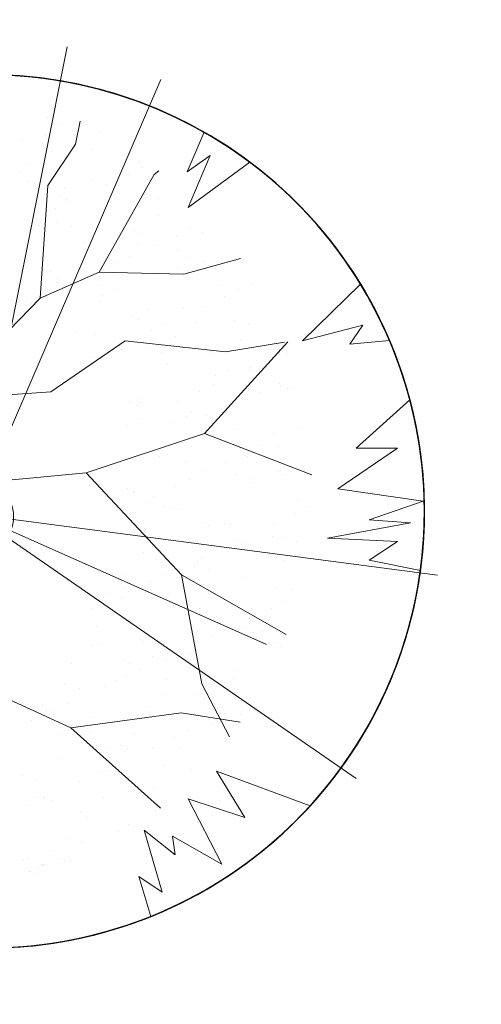
# Model space of a CAD drawing. Units: inches. Extents: x 376454 to 390032, y 979587 to 984807.
# Drawn here: x 377848 to 377857, y 982485 to 982504 of the extents above; entities that cross this region are included whole.
import ezdxf

# ---------------------------------------------------------------- set-up
doc = ezdxf.new("R2010")
doc.units = ezdxf.units.IN
doc.header["$LTSCALE"] = 0.009
doc.header["$MEASUREMENT"] = 0
doc.layers.add('TREE', color=3, linetype='Continuous')
doc.layers.add('TREES', color=84, linetype='Continuous', lineweight=5)

# ---------------------------------------------------------------- blocks, each defined once
blk = doc.blocks.new('P_TREE_14')
at = {"layer": 'TREE'}
for p, q in [((-329.7, -1101.8), (-329.7, -1101.8)), ((-269.1, -1195.9), (-269.1, -1195.9)), ((-389.3, -1388.8), (-389.3, -1388.8)), ((-353.9, -1380.2), (-353.9, -1380.2)), ((-397.4, -1456.4), (-397.4, -1456.4)), ((-207.5, -1436), (-207.5, -1436)), ((-381.6, -1703.7), (-381.6, -1703.7)), ((-220.5, -1724.3), (-220.5, -1724.3)), ((-393, -1784.3), (-393, -1784.3)), ((-324.6, -1774.9), (-324.6, -1774.9)), ((-273.6, -1831.4), (-273.6, -1831.4)), ((-307.6, -1900), (-307.6, -1900)), ((-367.6, -1924.9), (-367.6, -1924.9))]:
    blk.add_line(p, q, dxfattribs=at)
at = {"layer": 'TREES'}
for p, q in [((-1692.7, 1075), (-1692.7, 1075)), ((-1668.4, 1085.6), (-1668.4, 1085.6)), ((-1665.9, 1086.6), (-1665.9, 1086.6)), ((-1689.7, 1042.7), (-1689.7, 1042.7)), ((-1622.4, 1038.5), (-1622.4, 1038.5)), ((-1610.6, 1062.4), (-1610.6, 1062.4)), ((-1703.4, 1018.9), (-1703.4, 1018.9)), ((-1703.3, 1015.3), (-1703.3, 1015.3)), ((-1699.7, 1023), (-1699.7, 1023)), ((-1689.3, 1022.3), (-1689.3, 1022.3)), ((-1766.9, 935.7), (-1766.9, 935.7)), ((-1738.7, 943.7), (-1738.7, 943.7)), ((-1694, 934.6), (-1694, 934.6)), ((-1793.6, 924), (-1793.6, 924)), ((-1713, 842.7), (-1713, 842.7)), ((-1461, 829.8), (-1461, 829.8)), ((-1779.8, 813.5), (-1779.8, 813.5)), ((-1455.6, 785.7), (-1455.6, 785.7)), ((-1531.1, 744.8), (-1531.1, 744.8)), ((-1495.6, 753.4), (-1495.6, 753.4)), ((-1495, 761.2), (-1495, 761.2)), ((-1344.2, 737.1), (-1344.2, 737.1)), ((-1722.3, 698.4), (-1722.3, 698.4)), ((-1679, 698.1), (-1679, 698.1)), ((-1411, 707.8), (-1411, 707.8)), ((-1889.5, 657.9), (-1889.5, 657.9)), ((-1901.7, 599.7), (-1901.7, 599.7)), ((-1724.9, 570.5), (-1724.9, 570.5)), ((-1583.7, 582.2), (-1583.7, 582.2)), ((-1440.6, 549.2), (-1440.6, 549.2)), ((-1210, 493.4), (-1210, 493.4)), ((-1965.3, 465.2), (-1965.3, 465.2)), ((-1663.3, 450.8), (-1663.3, 450.8)), ((-1636.8, 475.1), (-1636.8, 475.1)), ((-1356.1, 464.8), (-1356.1, 464.8)), ((-1670.8, 406.5), (-1670.8, 406.5)), ((-1275.1, 405.2), (-1275.1, 405.2)), ((-1239.7, 413.8), (-1239.7, 413.8)), ((-1202.2, 400.3), (-1202.2, 400.3)), ((-1887.6, 378.5), (-1887.6, 378.5)), ((-1596.5, 359.6), (-1596.5, 359.6)), ((-1466.4, 358.7), (-1466.4, 358.7)), ((-1263.1, 386.3), (-1263.1, 386.3)), ((-1669, 309.6), (-1669, 309.6)), ((-1663.3, 330.3), (-1663.3, 330.3)), ((-1633.6, 318.2), (-1633.6, 318.2)), ((-1424.9, 301.8), (-1424.9, 301.8)), ((-1297.1, 317.7), (-1297.1, 317.7)), ((-1860.3, 263.2), (-1860.3, 263.2)), ((-1227.7, 253.9), (-1227.7, 253.9)), ((-1759.5, 227.6), (-1759.5, 227.6)), ((-1649.2, 229.6), (-1649.2, 229.6)), ((-1294.5, 224.7), (-1294.5, 224.7)), ((-1977.2, 193), (-1977.2, 193)), ((-1186.5, 152.9), (-1186.5, 152.9)), ((-1872.6, 142), (-1872.6, 142)), ((-1812.6, 120.4), (-1812.6, 120.4)), ((-1385.8, 138.7), (-1385.8, 138.7)), ((-1846.6, 51.8), (-1846.6, 51.8)), ((-1608.4, 87.3), (-1608.4, 87.3)), ((-1410.8, 80.7), (-1410.8, 80.7)), ((-1438.9, 31.6), (-1438.9, 31.6)), ((-1210.4, 19.1), (-1210.4, 19.1)), ((0, 0), (-657.4, -633.3)), ((-1915.6, -47.1), (-1915.6, -47.1)), ((-1848.8, -17.9), (-1848.8, -17.9)), ((-1634.2, -6.9), (-1634.2, -6.9)), ((-1472.9, -37), (-1472.9, -37)), ((-1413.1, -30.1), (-1413.1, -30.1)), ((-1377.6, -21.5), (-1377.6, -21.5)), ((-1239.6, -18.3), (-1239.6, -18.3)), ((-1604.3, -76.5), (-1604.3, -76.5)), ((-1172.4, -68.2), (-1172.4, -68.2)), ((-1935.3, -127.1), (-1935.3, -127.1)), ((-1856.8, -105.3), (-1856.8, -105.3)), ((-1807, -125.7), (-1807, -125.7)), ((-1771.5, -117.1), (-1771.5, -117.1)), ((-1480, -123.6), (-1480, -123.6)), ((-1099.2, -125.9), (-1099.2, -125.9)), ((-1998.2, -172.1), (-1998.2, -172.1)), ((-1546.8, -152.8), (-1546.8, -152.8)), ((-1395.8, -155.8), (-1395.8, -155.8)), ((-1988.4, -234.3), (-1988.4, -234.3)), ((-1561.6, -216), (-1561.6, -216)), ((-1111.3, -229.2), (-1111.3, -229.2)), ((-1860.7, -290.2), (-1860.7, -290.2)), ((-1618.4, -254.2), (-1618.4, -254.2)), ((-1178, -258.4), (-1178, -258.4)), ((-1842.8, -326.5), (-1842.8, -326.5)), ((-1614.7, -323.1), (-1614.7, -323.1)), ((-1187.9, -304.8), (-1187.9, -304.8)), ((-1157.4, -304.7), (-1157.4, -304.7)), ((-1157.1, -369.8), (-1157.1, -369.8)), ((-1121.7, -361.2), (-1121.7, -361.2)), ((-1648.7, -391.7), (-1648.7, -391.7)), ((-1491.9, -395.8), (-1491.9, -395.8)), ((-1380.1, -403.1), (-1380.1, -403.1)), ((-1348.4, -416.2), (-1348.4, -416.2)), ((-1241, -412), (-1241, -412)), ((-1604.4, -475.4), (-1604.4, -475.4)), ((-1551, -465.3), (-1551, -465.3)), ((-1515.6, -456.8), (-1515.6, -456.8)), ((-1275, -480.5), (-1275, -480.5)), ((129.1, -470.5), (59.3, -1167.7)), ((-1799.1, -530.3), (-1799.1, -530.3)), ((-1742.3, -511.8), (-1742.3, -511.8)), ((-1732.3, -501.1), (-1732.3, -501.1)), ((-1123.1, -501.5), (-1123.1, -501.5)), ((-1944.9, -560.9), (-1944.9, -560.9)), ((-1909.5, -552.3), (-1909.5, -552.3)), ((-1827.8, -562.9), (-1827.8, -562.9)), ((-1737.4, -570.7), (-1737.4, -570.7)), ((-1141.7, -552), (-1141.7, -552)), ((-1366, -624.3), (-1366, -624.3)), ((-1363.6, -606.7), (-1363.6, -606.7)), ((-657.4, -633.3), (-995.1, -1149.4)), ((-1790.5, -677.8), (-1790.5, -677.8)), ((-1430.3, -635.9), (-1430.3, -635.9)), ((-1363.7, -659.5), (-1363.7, -659.5)), ((-1589.4, -711.8), (-1589.4, -711.8)), ((-994.8, -712.4), (-994.8, -712.4)), ((-903.3, -700.9), (-903.3, -700.9)), ((-901.2, -709.5), (-901.2, -709.5)), ((-865.8, -700.9), (-865.8, -700.9)), ((-1824.4, -746.4), (-1824.4, -746.4)), ((-1744.2, -773.3), (-1744.2, -773.3)), ((-1416.8, -766.6), (-1416.8, -766.6)), ((-1127.6, -773.2), (-1127.6, -773.2)), ((-1092.5, -755.9), (-1092.5, -755.9)), ((-1061.6, -741.6), (-1061.6, -741.6)), ((-990, -748.4), (-990, -748.4)), ((-1812, -810.3), (-1812, -810.3)), ((-1295.1, -805), (-1295.1, -805)), ((-1259.7, -796.4), (-1259.7, -796.4)), ((-1486.4, -851.4), (-1486.4, -851.4)), ((-1450.8, -835.2), (-1450.8, -835.2)), ((-1351, -860.7), (-1351, -860.7)), ((-1043.1, -855.5), (-1043.1, -855.5)), ((-1689, -900.6), (-1689, -900.6)), ((-1653.6, -892), (-1653.6, -892)), ((-1375.4, -879), (-1375.4, -879)), ((-1077.1, -924.1), (-1077.1, -924.1)), ((-889.2, -922.1), (-889.2, -922.1)), ((-1573.6, -959.2), (-1573.6, -959.2)), ((-669.4, -944.3), (-669.4, -944.3)), ((-1682.6, -1013.4), (-1682.6, -1013.4)), ((-1615.9, -984.2), (-1615.9, -984.2)), ((-1539.5, -1014.2), (-1539.5, -1014.2)), ((-1112.6, -1009.7), (-1112.6, -1009.7)), ((-1006.7, -984.6), (-1006.7, -984.6)), ((-703.4, -1012.9), (-703.4, -1012.9)), ((-650.8, -1071), (-650.8, -1071)), ((-645.2, -1049.1), (-645.2, -1049.1)), ((-609.8, -1040.5), (-609.8, -1040.5)), ((-1335.2, -1108.1), (-1335.2, -1108.1)), ((-1313.9, -1119.1), (-1313.9, -1119.1)), ((-1247.1, -1089.8), (-1247.1, -1089.8)), ((-1165.8, -1103.1), (-1165.8, -1103.1)), ((-836.5, -1095.6), (-836.5, -1095.6)), ((-637.9, -1090.3), (-637.9, -1090.3)), ((-1592.6, -1121.3), (-1592.6, -1121.3)), ((-995.1, -1149.4), (-1537.9, -1320)), ((-1039.1, -1144.7), (-1039.1, -1144.7)), ((-1003.7, -1136.1), (-1003.7, -1136.1)), ((-874.2, -1158.6), (-874.2, -1158.6)), ((-188.1, -1147.7), (-188.1, -1147.7)), ((59.3, -1167.7), (-89.9, -1449.7)), ((77.9, -1122.1), (77.9, -1122.1)), ((-1626.5, -1189.9), (-1626.5, -1189.9)), ((-1559.6, -1180.4), (-1559.6, -1180.4)), ((-1230.4, -1191.1), (-1230.4, -1191.1)), ((-1218.9, -1210.2), (-1218.9, -1210.2)), ((-878.3, -1195.5), (-878.3, -1195.5)), ((-792.1, -1191.9), (-792.1, -1191.9)), ((43.9, -1190.6), (43.9, -1190.6)), ((-1433, -1240.3), (-1433, -1240.3)), ((-1397.6, -1231.7), (-1397.6, -1231.7)), ((-1096.8, -1257), (-1096.8, -1257)), ((-945.1, -1224.7), (-945.1, -1224.7)), ((-412.4, -1219.9), (-412.4, -1219.9)), ((207.2, -1244.1), (207.2, -1244.1)), ((-1252.9, -1278.8), (-1252.9, -1278.8)), ((-845.2, -1299), (-845.2, -1299)), ((-635.8, -1307.5), (-635.8, -1307.5)), ((-509.5, -1301.1), (-509.5, -1301.1)), ((-418.4, -1280.8), (-418.4, -1280.8)), ((4.6, -1293.3), (4.6, -1293.3)), ((40, -1284.7), (40, -1284.7)), ((50.3, -1296.6), (50.3, -1296.6)), ((99.7, -1301.6), (99.7, -1301.6)), ((-1321.2, -1329.3), (-1321.2, -1329.3)), ((-1259, -1362.1), (-1259, -1362.1)), ((-576.3, -1330.4), (-576.3, -1330.4)), ((-186.7, -1339.7), (-186.7, -1339.7)), ((-879.2, -1367.6), (-879.2, -1367.6)), ((-858.4, -1405.9), (-858.4, -1405.9)), ((-471.5, -1387.9), (-471.5, -1387.9)), ((-174, -1368.8), (-174, -1368.8)), ((-140.7, -1406.8), (-140.7, -1406.8)), ((-44.8, -1369.6), (-44.8, -1369.6)), ((-1341.6, -1457.7), (-1341.6, -1457.7)), ((-580.6, -1435.2), (-580.6, -1435.2)), ((-505.5, -1456.5), (-505.5, -1456.5)), ((-89.9, -1449.7), (-1.7, -1997.8)), ((288.7, -1445.5), (288.7, -1445.5)), ((328.9, -1458.5), (328.9, -1458.5)), ((-1082.8, -1478.2), (-1082.8, -1478.2)), ((-890.2, -1467.8), (-890.2, -1467.8)), ((-783.2, -1484.4), (-783.2, -1484.4)), ((-747.8, -1475.8), (-747.8, -1475.8)), ((-97.9, -1476.7), (-97.9, -1476.7)), ((-974.5, -1530.8), (-974.5, -1530.8)), ((-967.9, -1546.6), (-967.9, -1546.6)), ((-620, -1554.8), (-620, -1554.8)), ((-131.8, -1545.3), (-131.8, -1545.3)), ((64.4, -1517.7), (64.4, -1517.7)), ((161.3, -1541.7), (161.3, -1541.7)), ((228, -1512.5), (228, -1512.5)), ((-1197.4, -1602.2), (-1197.4, -1602.2)), ((-1177.1, -1580), (-1177.1, -1580)), ((-1141.7, -1571.4), (-1141.7, -1571.4)), ((-1130.6, -1573), (-1130.6, -1573)), ((-521.4, -1573.4), (-521.4, -1573.4)), ((-159, -1605.3), (-159, -1605.3)), ((275.8, -1565.6), (275.8, -1565.6)), ((463.2, -1583.8), (463.2, -1583.8)), ((527.1, -1594.4), (527.1, -1594.4)), ((-1021, -1653.7), (-1021, -1653.7)), ((-844.4, -1627.1), (-844.4, -1627.1)), ((-594.2, -1635.4), (-594.2, -1635.4)), ((241.8, -1634.2), (241.8, -1634.2)), ((260.5, -1632.9), (260.5, -1632.9)), ((296, -1624.3), (296, -1624.3)), ((530, -1647.3), (530, -1647.3)), ((-761.8, -1678.6), (-761.8, -1678.6)), ((-152.6, -1679.1), (-152.6, -1679.1)), ((69.3, -1679.3), (69.3, -1679.3)), ((302.8, -1666.6), (302.8, -1666.6)), ((-1067.7, -1714.6), (-1067.7, -1714.6)), ((-1055, -1722.3), (-1055, -1722.3)), ((-828.6, -1707.9), (-828.6, -1707.9)), ((-647.3, -1742.6), (-647.3, -1742.6)), ((-133.4, -1728.5), (-133.4, -1728.5)), ((-97.9, -1719.9), (-97.9, -1719.9)), ((79.4, -1754.2), (79.4, -1754.2)), ((615.5, -1723), (615.5, -1723)), ((-606, -1776), (-606, -1776)), ((216.2, -1784.7), (216.2, -1784.7)), ((-681.3, -1811.1), (-681.3, -1811.1)), ((-527.3, -1824.1), (-527.3, -1824.1)), ((-491.8, -1815.5), (-491.8, -1815.5)), ((-459.8, -1813.5), (-459.8, -1813.5)), ((153.1, -1813.1), (153.1, -1813.1)), ((541.2, -1815.6), (541.2, -1815.6)), ((-718.5, -1870.5), (-718.5, -1870.5)), ((-143.2, -1852.6), (-143.2, -1852.6)), ((-24.3, -1889.9), (-24.3, -1889.9)), ((584.9, -1890.4), (584.9, -1890.4)), ((-91, -1919.2), (-91, -1919.2)), ((100, -1920.3), (100, -1920.3)), ((317.8, -1903.1), (317.8, -1903.1)), ((526.8, -1902), (526.8, -1902)), ((-1.7, -1997.8), (-7.6, -2026.7)), ((66.1, -1988.9), (66.1, -1988.9)), ((344.5, -1995.6), (344.5, -1995.6)), ((95.2, -2001.5), (95.2, -2001.5))]:
    blk.add_line(p, q, dxfattribs=at)
for points in [[(-714.1, 568.5), (-1384.5, 402.8), (-1978.8, 437.9)], [(-1384.5, 402.8), (-1763.7, 4.4), (-2021.9, -139.9)], [(-1340.4, -531.4), (-1755.4, -170.5), (-2026.1, -51.1)], [(129.1, -470.5), (-270.7, -837.3), (-401.4, -1264.3), (-824.1, -1529.8), (-1023.2, -1749.4)], [(-657.4, -633.3), (-1340.4, -531.4), (-1928.8, -622.3)], [(-995.1, -1149.4), (-1034.3, -1761.7)], [(59.3, -1167.7), (376.3, -1628.7), (395.9, -1872.8), (449.5, -1976.2)], [(-89.9, -1449.7), (-423.2, -1702.2), (-594.2, -1937.7)]]:
    blk.add_lwpolyline(points, dxfattribs=at)
blk = doc.blocks.new('P_TREE_01')
for centre, radius in [((-21.1, 126.1), 88.6), ((9.6, -9.4), 148.5)]:
    blk.add_circle(centre, radius)
at = {"layer": 'TREE'}
for p, q in [((-1010.7, 1372.1), (-911.4, 1220)), ((-911.4, 1220), (-993.4, 1244.7)), ((-993.4, 1244.7), (-952.4, 1072.2)), ((-952.4, 1072.2), (-1264.4, 1127.6)), ((0, 0), (-1755.8, 418.5)), ((-1646.5, 313.3), (-1463.8, 261.6)), ((-1463.8, 261.6), (-1556.1, 212.3)), ((-1556.1, 212.3), (-1320.2, 200)), ((-1320.2, 200), (-1515.1, 64.5)), ((-1433, 39.9), (-1678.5, -94.9)), ((-1515.1, 64.5), (-1433, 39.9)), ((0, 0), (-982.6, -788.8)), ((0, 0), (-628.2, -1722.5)), ((-1678.5, -94.9), (-1525.3, -144.1)), ((-1525.3, -144.1), (-1656.2, -229.2)), ((-1511.3, -718.8), (-1361.3, -710)), ((-1361.3, -710), (-1474.1, -807.7)), ((-184.6, -1582.2), (-103.2, -1361.2)), ((-103.2, -1361.2), (-62.1, -1594.5)), ((-369.1, -1594.5), (-307.6, -1446.7)), ((-307.6, -1446.7), (-276.9, -1582.2)), ((-470.9, -1635.3), (-389.7, -1483.6)), ((-389.7, -1483.6), (-369.1, -1594.5)), ((-276.9, -1582.2), (-215.3, -1545.2)), ((-215.3, -1545.2), (-184.6, -1582.2)), ((-62.1, -1594.5), (19.9, -1532.9)), ((19.9, -1532.9), (103.6, -1716.8))]:
    blk.add_line(p, q, dxfattribs=at)
for start, end in [(113.0111, 128.0882), (139.7877, 169.9418), (187.9988, 204.9852), (208.1166, 252.2642), (271.5857, 291.9094)]:
    blk.add_arc((55.8, 11.4), 1728.8, start, end, dxfattribs=at)
at = {"layer": 'TREES'}
for p, q in [((0, 0), (370.5, 1851.2)), ((-92.3, 1733.9), (-123.7, 1527.2)), ((0, 0), (741, 1722.5)), ((0, 0), (-708.8, 1690.3)), ((-287.1, 1453.3), (-410.2, 1675)), ((-410.2, 1675), (-328.1, 1318.6)), ((-174.3, 1662.7), (-215.3, 1428.7)), ((-123.7, 1527.2), (-174.3, 1662.7)), ((-450.5, 1343.2), (-620, 1602.6)), ((-287.1, 1625.7), (-287.1, 1453.3)), ((-215.3, 1428.7), (-287.1, 1625.7)), ((-328.1, 1318.6), (-450.5, 1514.9)), ((-450.5, 1514.9), (-450.5, 1343.2)), ((845.2, 1356.3), (912.9, 1512.8)), ((936.8, 1421), (845.2, 1356.3)), ((849.7, 1214.8), (936.8, 1421)), ((1092.9, 1394.6), (849.7, 1214.8)), ((1301.4, 687.2), (1531.9, 911.3)), ((1541.1, 749.6), (1301.4, 687.2)), ((1489, 674.3), (1541.1, 749.6)), ((1646.5, 688.4), (1489, 674.3)), ((1513.8, 261.6), (1727.1, 453.6)), ((1442.1, 101.5), (1677.3, 261.6)), ((1677.3, 261.6), (1513.8, 261.6)), ((1779.8, 52.2), (1442.1, 101.5)), ((1565.1, -21.7), (1779.8, 52.2)), ((0, 0), (1514.2, -1046.4)), ((0, 0), (1159.8, -515.1)), ((0, 0), (1836.4, -241.5)), ((1401, -94.9), (1728.6, -33.3)), ((1728.6, -33.3), (1565.1, -21.7)), ((1677.3, -107.2), (1401, -94.9)), ((1565.1, -181.1), (1677.3, -107.2)), ((1768.8, -222), (1565.1, -181.1)), ((1073.5, -1201.1), (961.4, -1017.1)), ((961.4, -1017.1), (1332.1, -1154.7)), ((981.9, -1385.9), (848.6, -1127.2)), ((848.6, -1127.2), (1073.5, -1201.1)), ((674.9, -1250.4), (797.3, -1348.9)), ((746, -1496), (674.9, -1250.4)), ((797.3, -1348.9), (787.1, -1275)), ((787.1, -1275), (981.9, -1385.9)), ((700.9, -1592.6), (654.4, -1434.4)), ((654.4, -1434.4), (746, -1496))]:
    blk.add_line(p, q, dxfattribs=at)
for start, end in [(60.2788, 94.9137), (31.3673, 53.1386), (14.8188, 23.0538), (317.5848, 352.2431)]:
    blk.add_arc((55.8, 11.4), 1728.8, start, end, dxfattribs=at)

msp = doc.modelspace()

# ---------------------------------------------------------------- block references
at = {"layer": 'TREES', "xscale": 0.0039999999605976, "yscale": 0.0040000001899898, "zscale": 0.0039999999999054, "rotation": 141.5096597292963}
msp.add_blockref('P_TREE_14', (377846.042, 982494.92), dxfattribs=at)
at = {"layer": 'TREES', "xscale": 0.0050000000046566, "yscale": 0.0049999998882413, "zscale": 0.0050000000001091}
msp.add_blockref('P_TREE_01', (377847.448, 982494.443), dxfattribs=at)

doc.saveas('drawing.dxf')
